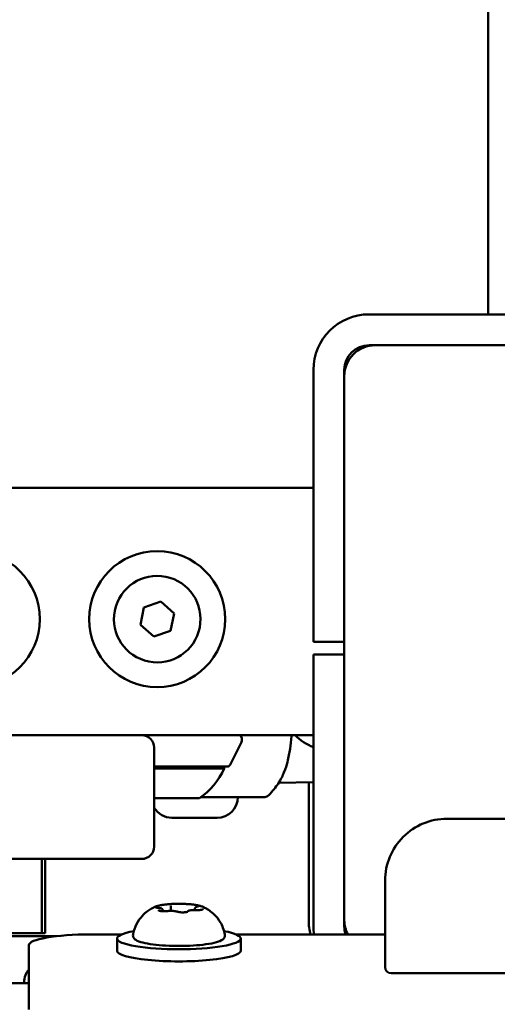
# Model space of a CAD drawing. Units: millimetres. Extents: x 16759 to 38901, y 4351 to 9479.
# Drawn here: x 20924 to 21001, y 5174 to 5333 of the extents above; entities that cross this region are included whole.
import ezdxf

# ---------------------------------------------------------------- set-up
doc = ezdxf.new("R2010")
doc.units = ezdxf.units.MM
doc.layers.add('MD_Visible', color=7, linetype='Continuous', lineweight=50)

# ---------------------------------------------------------------- blocks, each defined once
blk = doc.blocks.new('CustomObjectsInViewport8_0')
at = {"layer": 'MD_Visible'}
for p, q in [((4314.6, 703.06), (4314.6, 769.51)), ((4314.6, 703.06), (4314.6, 700.1)), ((4295.36, 700.1), (4385.36, 700.1)), ((4295.36, 695.1), (4385.36, 695.1)), ((4295.53, 695.1), (4295.44, 695.02)), ((4296.36, 695.1), (4384.36, 695.1)), ((4286.36, 648.1), (4286.36, 691.1)), ((4291.36, 648.1), (4291.36, 691.1)), ((4291.45, 691.02), (4291.36, 690.94)), ((4291.36, 602.1), (4291.36, 690.1)), ((4217.1, 672.01), (4283.55, 672.01)), ((4286.36, 672.01), (4283.55, 672.01)), ((4258.93, 652.7), (4261.67, 653.63)), ((4261.67, 653.63), (4263.84, 651.73)), ((4258.37, 649.87), (4258.93, 652.7)), ((4263.84, 651.73), (4263.27, 648.9)), ((4260.54, 647.97), (4258.37, 649.87)), ((4263.27, 648.9), (4260.54, 647.97)), ((4286.36, 647.1), (4286.36, 648.1)), ((4286.36, 647.1), (4291.36, 647.1)), ((4291.36, 645.1), (4286.36, 645.1)), ((4286.36, 644.1), (4286.36, 645.1)), ((4286.36, 601.1), (4286.36, 644.1)), ((4291.36, 601.1), (4291.36, 644.1)), ((4245.6, 632.01), (4185.6, 632.01)), ((4245.6, 632.01), (4258.6, 632.01)), ((4283.55, 632.01), (4258.6, 632.01)), ((4272.88, 627.22), (4274.71, 630.88)), ((4283.55, 632.01), (4286.36, 632.01)), ((4260.6, 614.01), (4260.6, 630.01)), ((4260.6, 626.94), (4272.44, 626.94)), ((4271.94, 626.62), (4260.6, 626.62)), ((4280.73, 624.31), (4286.36, 624.41)), ((4285.6, 624.39), (4285.6, 602.01)), ((4267.94, 621.82), (4260.6, 621.82)), ((4271.14, 622.01), (4268.19, 622.01)), ((4270.78, 618.66), (4263.48, 618.66)), ((4307.96, 618.51), (4322.51, 618.5)), ((4185.6, 612.01), (4245.6, 612.01)), ((4242.43, 612.01), (4242.43, 600.01)), ((4242.98, 612.01), (4242.98, 600.01)), ((4258.6, 612.01), (4245.6, 612.01)), ((4297.96, 594.51), (4297.96, 608.51)), ((4262.01, 603.69), (4262.01, 603.55)), ((4263.3, 604.34), (4263.3, 603.6)), ((4267.19, 603.95), (4267.19, 603.73)), ((4244.83, 599.51), (4224.02, 599.51)), ((4250.32, 599.79), (4255.33, 599.79)), ((4254.6, 597.17), (4254.6, 599.14)), ((4273.88, 599.79), (4297.96, 599.79)), ((4274.6, 597.17), (4274.6, 599.14)), ((4240.32, 587.64), (4240.32, 598.06)), ((4341.1, 593.5), (4298.96, 593.51)), ((4198.77, 591.9), (4240.32, 591.9)), ((4239.6, 592.32), (4239.6, 591.9))]:
    blk.add_line(p, q, dxfattribs=at)
for centre in [(4231.1, 650.8), (4261.1, 650.8)]:
    blk.add_circle(centre, 11, dxfattribs=at)
at = {"layer": 'MD_Visible', "extrusion": (0, 0, -1)}
for centre, radius, start, end in [((-4295.36, 691.1), 9, 0, 90), ((-4295.36, 691.1), 4, 0, 90), ((-4296.36, 690.1), 5, 0, 90), ((-4273.82, 631.32), 1, 136.9045, 206.5651), ((-4289.1, 637.62), 8, 290.0261, 315.4873), ((-4261.04, 631.64), 12, 204.7152, 234.8959), ((-4270.74, 626.62), 1.2, 164.6314, 180), ((-4272.44, 627.44), 0.5, 206.5651, 270), ((-4270.78, 622.01), 3.35, 180, 270), ((-4263.48, 622.01), 3.35, 270, 329.1962), ((-4307.96, 608.51), 10, 0.0083, 90.0083), ((-4258.6, 614.01), 2, 180, 270), ((-4296.36, 602.1), 5, 332.4776, 0), ((-4295.36, 601.1), 9, 351.6275, 0), ((-4296.1, 603.01), 5, 338.5798, 341.4532), ((-4295.36, 601.1), 4, 340.8757, 0), ((-4298.96, 594.51), 1, 270.0083, 0.0083)]:
    blk.add_arc(centre, radius, start, end, dxfattribs=at)
at = {"layer": 'MD_Visible'}
for centre, radius, start, end in [((4261.1, 650.8), 7, 78.7468, 348.7468), ((4261.1, 650.8), 7, 348.7468, 78.7468), ((4258.6, 630.01), 2, 0, 90), ((4294.6, 602.01), 9, 180, 194.2463)]:
    blk.add_arc(centre, radius, start, end, dxfattribs=at)
at = {"layer": 'MD_Visible', "extrusion": (0, 0, -1)}
for centre, start_param, end_param in [((4250.32, 598.06), 3.141593, 4.712389), ((4264.6, 599.14), 5.530314, 10.177649), ((4264.6, 597.17), 0, 3.141593)]:
    blk.add_ellipse(centre, major_axis=(10, 0), ratio=0.173648, start_param=start_param, end_param=end_param, dxfattribs=at)
at = {"layer": 'MD_Visible'}
for points, weights in [([(4296, 695.1), (4295.98, 695.1), (4295.97, 695.09)], [1.10905555431, 1.10872743313, 1.10839693999]), ([(4291.37, 690.41), (4291.37, 690.4), (4291.36, 690.39)], [1.11471482013, 1.11490524716, 1.11509476149])]:
    blk.add_rational_spline(points, weights, degree=2, dxfattribs=at)
for points, knots in [([(4279.07, 622.28), (4279.84, 623.01), (4280.3, 623.64), (4281.15, 624.95), (4281.4, 625.52), (4281.89, 626.7), (4282.03, 627.2), (4282.37, 628.48), (4282.48, 629.13), (4282.68, 630.47), (4282.76, 631.15), (4282.83, 631.91), (4282.83, 631.96), (4282.83, 632.01)], [1.6672333, 1.6672333, 1.6672333, 1.6672333, 1.7267255, 1.7267255, 1.8151003, 1.8151003, 1.9434144, 1.9434144, 2.17401, 2.17401, 2.4046056, 2.4046056, 2.4204504, 2.4204504, 2.4204504, 2.4204504]), ([(4278.38, 622.01), (4278.38, 622.01), (4278.35, 622.01), (4278.24, 622.01), (4278.17, 622.01), (4277.89, 622.01), (4277.66, 622.01), (4276.85, 622.01), (4276.14, 622.01), (4274.09, 622.01), (4272.61, 622.01), (4271.14, 622.01)], [0.4359789, 0.4359789, 0.4359789, 0.4359789, 0.5, 0.5, 0.5625, 0.5625, 0.6625, 0.6625, 0.8225, 0.8225, 1, 1, 1, 1]), ([(4279.07, 622.28), (4278.99, 622.21), (4278.9, 622.15), (4278.7, 622.05), (4278.6, 622.03), (4278.45, 622.01), (4278.42, 622.01), (4278.38, 622.01)], [0, 0, 0, 0, 0.03204316, 0.03204316, 0.06461389, 0.06461389, 0.07534227, 0.07534227, 0.07534227, 0.07534227]), ([(4257.18, 599.76), (4257.29, 600.39), (4257.49, 600.96), (4258.02, 602), (4258.35, 602.43), (4258.96, 603.11), (4259.25, 603.35), (4259.76, 603.73), (4259.98, 603.87), (4260.37, 604.09), (4260.55, 604.17), (4260.74, 604.26), (4260.77, 604.27), (4260.8, 604.29)], [0.2229522, 0.2229522, 0.2229522, 0.2229522, 0.2802042, 0.2802042, 0.349418, 0.349418, 0.4204021, 0.4204021, 0.4913861, 0.4913861, 0.5623702, 0.5623702, 0.5778725, 0.5778725, 0.5778725, 0.5778725]), ([(4261.2, 604.39), (4261.2, 604.39), (4261.2, 604.39), (4261.09, 604.38), (4261.01, 604.35), (4260.88, 604.31), (4260.83, 604.29), (4260.77, 604.26), (4260.75, 604.24), (4260.72, 604.21), (4260.73, 604.2), (4260.76, 604.17), (4260.76, 604.17), (4260.76, 604.17)], [-0.0006567, -0.0006567, -0.0006567, -0.0006567, 0, 0, 0.0394171, 0.0394171, 0.0702393, 0.0702393, 0.1010616, 0.1010616, 0.1404787, 0.1404787, 0.1411354, 0.1411354, 0.1411354, 0.1411354]), ([(4263.47, 604.72), (4263.24, 604.71), (4263.02, 604.69), (4262.59, 604.66), (4262.38, 604.63), (4262, 604.58), (4261.82, 604.56), (4261.48, 604.49), (4261.32, 604.46), (4261.04, 604.38), (4260.92, 604.34), (4260.8, 604.29)], [4.8089315, 4.8089315, 4.8089315, 4.8089315, 4.9882078, 4.9882078, 5.167484, 5.167484, 5.3467603, 5.3467603, 5.5260365, 5.5260365, 5.7053128, 5.7053128, 5.7053128, 5.7053128]), ([(4261.21, 604.1), (4261.15, 604.11), (4261.09, 604.11), (4261, 604.13), (4260.95, 604.13), (4260.88, 604.15), (4260.85, 604.16), (4260.83, 604.17), (4260.83, 604.17), (4260.83, 604.17), (4260.83, 604.17), (4260.83, 604.17)], [5.3696681, 5.3696681, 5.3696681, 5.3696681, 5.5909225, 5.5909225, 5.812177, 5.812177, 6.0334314, 6.0334314, 6.1210464, 6.1210464, 6.153024, 6.153024, 6.153024, 6.153024]), ([(4262.01, 603.69), (4262.01, 603.72), (4262.01, 603.76), (4261.98, 603.82), (4261.97, 603.85), (4261.93, 603.9), (4261.9, 603.92), (4261.84, 603.97), (4261.8, 603.98), (4261.71, 604.02), (4261.66, 604.03), (4261.55, 604.06), (4261.49, 604.07), (4261.36, 604.09), (4261.29, 604.09), (4261.21, 604.1), (4261.21, 604.1), (4261.21, 604.1)], [2.948838, 2.948838, 2.948838, 2.948838, 3.014711, 3.014711, 3.088302, 3.088302, 3.188818, 3.188818, 3.383862, 3.383862, 3.605117, 3.605117, 3.826371, 3.826371, 4.047626, 4.047626, 4.05511, 4.05511, 4.05511, 4.05511]), ([(4261.27, 603.72), (4261.27, 603.72), (4261.27, 603.72), (4261.3, 603.69), (4261.34, 603.67), (4261.44, 603.62), (4261.5, 603.6), (4261.64, 603.58), (4261.72, 603.57), (4261.91, 603.55), (4262.03, 603.55), (4262.15, 603.54), (4262.16, 603.54), (4262.16, 603.54)], [-0.0006567, -0.0006567, -0.0006567, -0.0006567, 0, 0, 0.0394171, 0.0394171, 0.0702393, 0.0702393, 0.1010616, 0.1010616, 0.1404787, 0.1404787, 0.1411354, 0.1411354, 0.1411354, 0.1411354]), ([(4261.46, 603.62), (4261.45, 603.62), (4261.44, 603.62), (4261.43, 603.63), (4261.43, 603.63), (4261.43, 603.63)], [5.9715492, 5.9715492, 5.9715492, 5.9715492, 6.0724274, 6.0724274, 6.153024, 6.153024, 6.153024, 6.153024]), ([(4264.53, 604.74), (4264.53, 604.74), (4264.53, 604.74), (4264.4, 604.75), (4264.27, 604.75), (4264.04, 604.74), (4263.94, 604.74), (4263.73, 604.73), (4263.63, 604.73), (4263.42, 604.72), (4263.31, 604.71), (4263.21, 604.7), (4263.21, 604.7), (4263.21, 604.7)], [-0.0006567, -0.0006567, -0.0006567, -0.0006567, 0, 0, 0.0394171, 0.0394171, 0.0702393, 0.0702393, 0.1010616, 0.1010616, 0.1404787, 0.1404787, 0.1411354, 0.1411354, 0.1411354, 0.1411354]), ([(4263.3, 604.34), (4263.3, 604.35), (4263.3, 604.35), (4263.3, 604.37), (4263.3, 604.37), (4263.3, 604.38), (4263.3, 604.39), (4263.29, 604.4), (4263.29, 604.41), (4263.29, 604.42), (4263.29, 604.43), (4263.29, 604.43)], [2.94883764, 2.94883764, 2.94883764, 2.94883764, 2.96065258, 2.96065258, 2.97246751, 2.97246751, 2.98428245, 2.98428245, 2.99609738, 2.99609738, 3.00791231, 3.00791231, 3.00791231, 3.00791231]), ([(4267.53, 604.53), (4267.36, 604.56), (4267.17, 604.59), (4266.78, 604.64), (4266.57, 604.66), (4266.13, 604.7), (4265.9, 604.71), (4265.44, 604.74), (4265.2, 604.74), (4264.72, 604.75), (4264.48, 604.75), (4264.24, 604.75)], [3.7037887, 3.7037887, 3.7037887, 3.7037887, 3.8854306, 3.8854306, 4.0670725, 4.0670725, 4.2487144, 4.2487144, 4.4303563, 4.4303563, 4.6119982, 4.6119982, 4.6119982, 4.6119982]), ([(4267.42, 603.73), (4267.3, 603.73), (4267.18, 603.74), (4266.94, 603.73), (4266.82, 603.72), (4266.6, 603.7), (4266.49, 603.69), (4266.3, 603.66), (4266.22, 603.64), (4266.11, 603.59), (4266.07, 603.57), (4266.01, 603.53), (4265.99, 603.51), (4265.96, 603.47), (4265.95, 603.45), (4265.94, 603.43)], [4.322471, 4.322471, 4.322471, 4.322471, 4.656539, 4.656539, 4.989952, 4.989952, 5.331363, 5.331363, 5.684955, 5.684955, 5.86175, 5.86175, 5.951242, 5.951242, 6.001706, 6.001706, 6.001706, 6.001706]), ([(4267.94, 604.42), (4267.94, 604.42), (4267.94, 604.42), (4267.91, 604.44), (4267.87, 604.45), (4267.76, 604.48), (4267.71, 604.49), (4267.57, 604.52), (4267.49, 604.54), (4267.3, 604.57), (4267.18, 604.58), (4267.05, 604.59), (4267.05, 604.59), (4267.05, 604.59)], [-0.0006567, -0.0006567, -0.0006567, -0.0006567, 0, 0, 0.0394171, 0.0394171, 0.0702393, 0.0702393, 0.1010616, 0.1010616, 0.1404787, 0.1404787, 0.1411354, 0.1411354, 0.1411354, 0.1411354]), ([(4267.66, 604.32), (4267.62, 604.31), (4267.58, 604.3), (4267.51, 604.28), (4267.48, 604.27), (4267.42, 604.25), (4267.39, 604.24), (4267.33, 604.2), (4267.3, 604.18), (4267.24, 604.11), (4267.21, 604.07), (4267.2, 604), (4267.19, 603.97), (4267.19, 603.95)], [5.3696681, 5.3696681, 5.3696681, 5.3696681, 5.5138205, 5.5138205, 5.657973, 5.657973, 5.8021254, 5.8021254, 5.9462779, 5.9462779, 6.0493436, 6.0493436, 6.0904303, 6.0904303, 6.0904303, 6.0904303]), ([(4268.21, 603.77), (4268.17, 603.76), (4268.13, 603.76), (4268.03, 603.75), (4267.98, 603.74), (4267.87, 603.73), (4267.82, 603.73), (4267.71, 603.73), (4267.65, 603.73), (4267.53, 603.73), (4267.48, 603.73), (4267.42, 603.73)], [4.1488473, 4.1488473, 4.1488473, 4.1488473, 4.3395393, 4.3395393, 4.5302314, 4.5302314, 4.7209234, 4.7209234, 4.9116154, 4.9116154, 5.1023074, 5.1023074, 5.1023074, 5.1023074]), ([(4268.41, 604.29), (4268.37, 604.31), (4268.32, 604.32), (4268.23, 604.35), (4268.19, 604.37), (4268.09, 604.4), (4268.04, 604.41), (4267.94, 604.44), (4267.88, 604.45), (4267.77, 604.48), (4267.72, 604.49), (4267.66, 604.5)], [3.3339552, 3.3339552, 3.3339552, 3.3339552, 3.3985451, 3.3985451, 3.4631351, 3.4631351, 3.5277251, 3.5277251, 3.5923151, 3.5923151, 3.6569051, 3.6569051, 3.6569051, 3.6569051]), ([(4267.78, 604.35), (4267.78, 604.35), (4267.77, 604.35), (4267.76, 604.34), (4267.75, 604.34), (4267.71, 604.33), (4267.69, 604.33), (4267.66, 604.32), (4267.66, 604.32), (4267.66, 604.32)], [3.657264, 3.657264, 3.657264, 3.657264, 3.7474253, 3.7474253, 3.8915778, 3.8915778, 4.0357302, 4.0357302, 4.0551099, 4.0551099, 4.0551099, 4.0551099]), ([(4268.01, 603.74), (4268.01, 603.74), (4268.01, 603.74), (4268.11, 603.76), (4268.2, 603.77), (4268.33, 603.79), (4268.37, 603.81), (4268.44, 603.84), (4268.46, 603.86), (4268.48, 603.91), (4268.48, 603.94), (4268.45, 603.96), (4268.45, 603.96), (4268.45, 603.96)], [-0.0006567, -0.0006567, -0.0006567, -0.0006567, 0, 0, 0.0394171, 0.0394171, 0.0702393, 0.0702393, 0.1010616, 0.1010616, 0.1404787, 0.1404787, 0.1411354, 0.1411354, 0.1411354, 0.1411354]), ([(4268.38, 603.81), (4268.38, 603.81), (4268.38, 603.81), (4268.37, 603.81), (4268.37, 603.81), (4268.36, 603.8)], [3.657264, 3.657264, 3.657264, 3.657264, 3.7314585, 3.7314585, 3.8176078, 3.8176078, 3.8176078, 3.8176078]), ([(4268.41, 604.29), (4268.56, 604.22), (4268.72, 604.15), (4269.09, 603.95), (4269.3, 603.83), (4269.78, 603.49), (4270.05, 603.28), (4270.66, 602.68), (4270.99, 602.29), (4271.61, 601.22), (4271.89, 600.54), (4272.03, 599.76)], [2.9492301, 2.9492301, 2.9492301, 2.9492301, 3.0202142, 3.0202142, 3.0911983, 3.0911983, 3.1621824, 3.1621824, 3.2331664, 3.2331664, 3.3041505, 3.3041505, 3.3041505, 3.3041505]), ([(4262.71, 603.57), (4262.67, 603.57), (4262.62, 603.56), (4262.53, 603.55), (4262.48, 603.55), (4262.38, 603.55), (4262.33, 603.55), (4262.22, 603.54), (4262.17, 603.55), (4262.07, 603.55), (4262.02, 603.55), (4261.97, 603.55)], [4.3224705, 4.3224705, 4.3224705, 4.3224705, 4.4953155, 4.4953155, 4.6681604, 4.6681604, 4.8410054, 4.8410054, 5.0138503, 5.0138503, 5.1866953, 5.1866953, 5.1866953, 5.1866953]), ([(4264.42, 603.45), (4264.35, 603.49), (4264.27, 603.51), (4264.08, 603.55), (4263.97, 603.57), (4263.75, 603.59), (4263.63, 603.6), (4263.38, 603.6), (4263.26, 603.6), (4263.02, 603.6), (4262.9, 603.59), (4262.77, 603.58), (4262.74, 603.57), (4262.71, 603.57)], [3.275273, 3.275273, 3.275273, 3.275273, 3.64068, 3.64068, 4.006087, 4.006087, 4.349656, 4.349656, 4.683396, 4.683396, 5.017068, 5.017068, 5.102307, 5.102307, 5.102307, 5.102307]), ([(4264.88, 603.38), (4264.83, 603.38), (4264.79, 603.38), (4264.7, 603.39), (4264.66, 603.4), (4264.58, 603.41), (4264.55, 603.42), (4264.49, 603.43), (4264.47, 603.44), (4264.44, 603.45), (4264.42, 603.45), (4264.42, 603.45)], [5.2771685, 5.2771685, 5.2771685, 5.2771685, 5.4516358, 5.4516358, 5.6261031, 5.6261031, 5.8005704, 5.8005704, 5.9750377, 5.9750377, 6.149505, 6.149505, 6.149505, 6.149505]), ([(4264.68, 603.39), (4264.68, 603.39), (4264.68, 603.39), (4264.81, 603.38), (4264.94, 603.37), (4265.17, 603.36), (4265.27, 603.36), (4265.48, 603.37), (4265.57, 603.38), (4265.79, 603.4), (4265.9, 603.42), (4266, 603.44), (4266, 603.44), (4266, 603.44)], [-0.0006567, -0.0006567, -0.0006567, -0.0006567, 0, 0, 0.0394171, 0.0394171, 0.0702393, 0.0702393, 0.1010616, 0.1010616, 0.1404787, 0.1404787, 0.1411354, 0.1411354, 0.1411354, 0.1411354]), ([(4266, 603.45), (4266, 603.45), (4265.99, 603.45), (4265.98, 603.44), (4265.96, 603.44), (4265.92, 603.43), (4265.89, 603.42), (4265.84, 603.41), (4265.81, 603.41), (4265.78, 603.4)], [3.657264, 3.657264, 3.657264, 3.657264, 3.7474253, 3.7474253, 3.9098004, 3.9098004, 4.0846408, 4.0846408, 4.2085493, 4.2085493, 4.2085493, 4.2085493]), ([(4242.43, 600.01), (4242.43, 600.01), (4237.06, 600.01), (4207.45, 600.01), (4187.71, 600.01), (4144.68, 600.01), (4121.43, 600.01), (4087.72, 600.01), (4083.2, 600.01), (4083.2, 600.01)], [-7.434777, -7.434777, -7.434777, -7.434777, -6.777055, -6.777055, -5.445341, -5.445341, -3.877448, -3.877448, -3.172328, -3.172328, -3.172328, -3.172328]), ([(4272.03, 599.76), (4272.06, 599.61), (4272.03, 599.45), (4271.9, 599.18), (4271.8, 599.07), (4271.43, 598.78), (4271.11, 598.66), (4270.23, 598.4), (4269.65, 598.29), (4268.36, 598.11), (4267.67, 598.05), (4266.22, 597.96), (4265.46, 597.93), (4263.94, 597.93), (4263.18, 597.95), (4261.74, 598.03), (4261.05, 598.09), (4259.8, 598.25), (4259.24, 598.35), (4258.29, 598.59), (4257.91, 598.72), (4257.5, 598.99), (4257.38, 599.09), (4257.2, 599.36), (4257.15, 599.57), (4257.18, 599.76)], [3.304151, 3.304151, 3.304151, 3.304151, 3.415598, 3.415598, 3.548565, 3.548565, 3.874799, 3.874799, 4.235512, 4.235512, 4.566046, 4.566046, 4.891114, 4.891114, 5.214999, 5.214999, 5.539852, 5.539852, 5.869401, 5.869401, 6.219566, 6.219566, 6.362852, 6.362852, 6.506137, 6.506137, 6.506137, 6.506137]), ([(4239.6, 592.32), (4239.6, 592.74), (4239.72, 593.16), (4240.01, 593.74), (4240.16, 593.94), (4240.32, 594.12)], [3.1415927, 3.1415927, 3.1415927, 3.1415927, 3.2288435, 3.2288435, 3.2942744, 3.2942744, 3.2942744, 3.2942744])]:
    blk.add_open_spline(points, degree=3, knots=knots, dxfattribs=at)
blk.add_open_spline([(4242.98, 600.01), (4242.98, 600.01), (4242.55, 600.01), (4242.43, 600.01)], degree=3, dxfattribs=at)

msp = doc.modelspace()

# ---------------------------------------------------------------- block references
at = {"layer": 'MD_Visible'}
msp.add_blockref('CustomObjectsInViewport8_0', (16684.67, 4585.39), dxfattribs=at)

doc.saveas('drawing.dxf')
